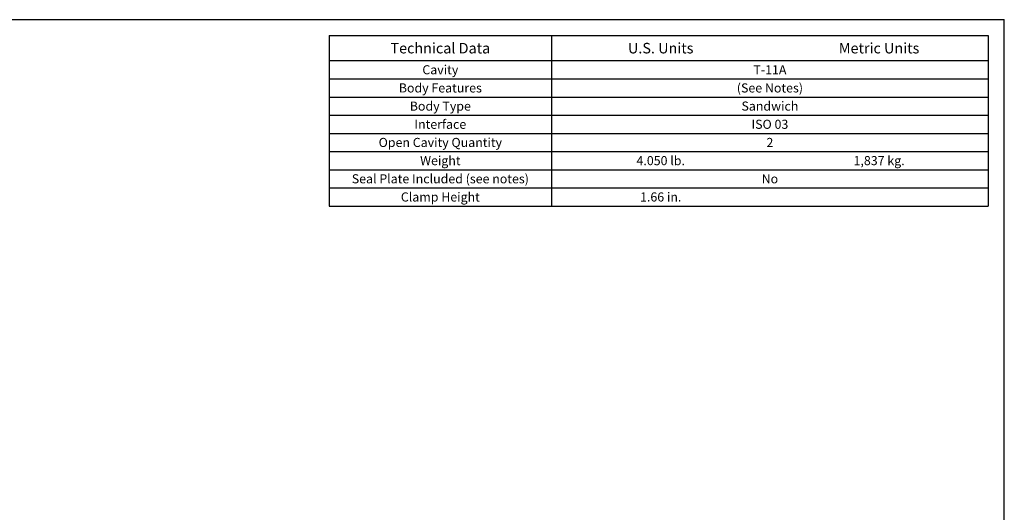
# Model space of a CAD drawing. Units: inches. Extents: x 0.3 to 21.7, y 0.3 to 16.7.
# Drawn here: x 8.2 to 21.7, y 9.9 to 16.7 of the extents above; entities that cross this region are included whole.
import ezdxf

# ---------------------------------------------------------------- set-up
doc = ezdxf.new("R2010")
doc.units = ezdxf.units.IN
doc.header["$LTSCALE"] = 1.21
doc.header["$MEASUREMENT"] = 0
doc.layers.get('0').update_dxf_attribs({"linetype": 'CONTINUOUS'})
doc.styles.get("Standard").update_dxf_attribs({"font": 'txt', "width": 0.8})

# ---------------------------------------------------------------- blocks, each defined once
blk = doc.blocks.new('*T17')
at = {"color": 2, "linetype": 'Continuous'}
for p, q in [((0, 0), (9.055, 0)), ((0, 0), (0, -2.344)), ((3.055, 0), (3.055, -2.344)), ((9.055, 0), (9.055, -2.344)), ((0, -0.344), (9.055, -0.344)), ((0, -0.594), (9.055, -0.594)), ((0, -0.844), (9.055, -0.844)), ((0, -1.094), (9.055, -1.094)), ((0, -1.344), (9.055, -1.344)), ((0, -1.594), (9.055, -1.594)), ((0, -1.844), (9.055, -1.844)), ((0, -2.094), (9.055, -2.094)), ((0, -2.344), (9.055, -2.344))]:
    blk.add_line(p, q, dxfattribs=at)
at = {"color": 2, "linetype": 'Continuous', "attachment_point": 2, "line_spacing_factor": 0.9}
for s, insert, char_height, width in [('Technical Data', (1.5275, -0.0995), 0.145, 3.248), ('U.S. Units', (4.555, -0.0995), 0.145, 2.32), ('Metric Units', (7.555, -0.0995), 0.145, 2.784), ('Cavity', (1.5275, -0.4065), 0.125, 1.2), ('T-11A', (6.055, -0.4065), 0.125, 1), ('Body Features', (1.5275, -0.6565), 0.125, 2.6), ('(See Notes)', (6.055, -0.6565), 0.125, 2.2), ('Body Type', (1.5275, -0.9065), 0.125, 1.8), ('Sandwich', (6.055, -0.9065), 0.125, 1.6), ('Interface', (1.5275, -1.1565), 0.125, 1.8), ('ISO 03', (6.055, -1.1565), 0.125, 1.2), ('Open Cavity Quantity', (1.5275, -1.4065), 0.125, 4), ('2', (6.055, -1.4065), 0.125, 0.2), ('Weight', (1.5275, -1.6565), 0.125, 1.2), ('4.050 lb.', (4.555, -1.6565), 0.125, 1.8), ('1,837 kg.', (7.555, -1.6565), 0.125, 1.8), ('Seal Plate Included (see notes)', (1.5275, -1.9065), 0.125, 6.2), ('No', (6.055, -1.9065), 0.125, 0.4), ('Clamp Height', (1.5275, -2.1565), 0.125, 2.4), ('1.66 in.', (4.555, -2.1565), 0.125, 1.6)]:
    blk.add_mtext(s, dxfattribs=dict(at, insert=insert, char_height=char_height, width=width))

msp = doc.modelspace()

# ---------------------------------------------------------------- linework, layer by layer
at = {"color": 7, "linetype": 'Continuous'}
for p in [(0.3013, 16.6988), (21.6988, 0.3013)]:
    msp.add_line(p, (21.6988, 16.6988), dxfattribs=at)

# ---------------------------------------------------------------- block references
msp.add_blockref('*T17', (12.4237, 16.4788))

doc.saveas('drawing.dxf')
